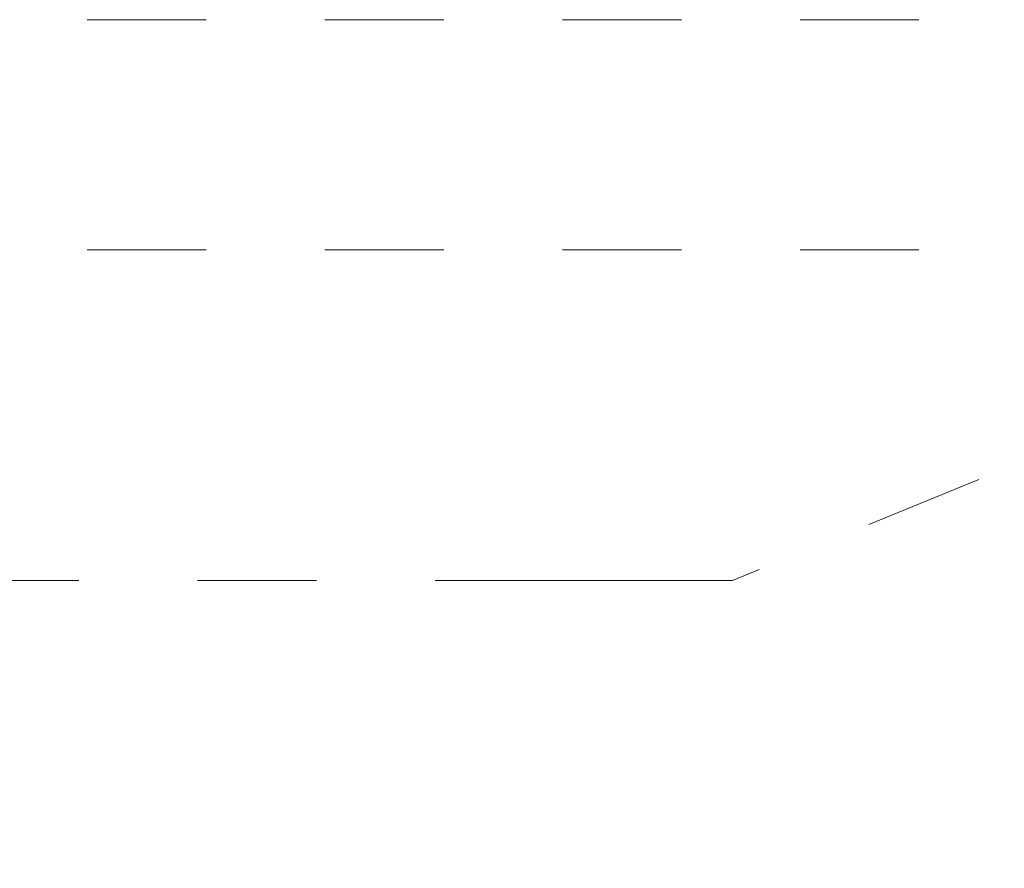
# Model space of a CAD drawing. Units: inches. Extents: x 0.3 to 16.8, y 0.2 to 10.8.
# Drawn here: x 13.1 to 13.9, y 5.1 to 5.8 of the extents above; entities that cross this region are included whole.
import ezdxf

# ---------------------------------------------------------------- set-up
doc = ezdxf.new("R2010")
doc.units = ezdxf.units.IN
doc.header["$MEASUREMENT"] = 0
for name, pattern in [('SLD-Chain', [0.4, 0.25, -0.05, 0.05, -0.05]), ('SLD-Dashed', [0.075, 0.05, -0.025]), ('SLD-Solid', [0])]:
    doc.linetypes.add(name, pattern=pattern)
doc.layers.add('LAYER_1', color=7, linetype='SLD-Solid', lineweight=35)
doc.styles.add('SLDTEXTSTYLE0', font='ARIAL.TTF', dxfattribs={"width": 0.948})
doc.styles.add('SLDTEXTSTYLE2', font='ARIALBD.TTF', dxfattribs={"width": 0.948})
doc.dimstyles.new('SLDDIMSTYLE1', dxfattribs={"dimtxt": 0.121338, "dimasz": 0.188, "dimexe": 0, "dimexo": 0.0625, "dimgap": 0.030334, "dimtad": 0, "dimtih": 1, "dimtoh": 1, "dimdec": 1, "dimlfac": 42, "dimrnd": 1e-09, "dimzin": 12, "dimdsep": 46, "dimtxsty": 'SLDTEXTSTYLE2', "dimsah": 1, "dimcen": 0.09, "dimadec": 0, "dimazin": 3, "dimtfac": 1, "dimtdec": 1, "dimtofl": 0, "dimtmove": 0, "dimatfit": 3, "dimfxl": 1, "dimfrac": 2, "dimtolj": 1, "dimtzin": 12, "dimarcsym": 0})

# ---------------------------------------------------------------- blocks, each defined once
blk = doc.blocks.new('_D_18')
at = {"layer": 'LAYER_1', "color": 7}
for p, q in [((9.46615, 5.62183), (9.46615, 2.35613)), ((14.21774, 5.62183), (14.21774, 2.35613)), ((9.46615, 2.41813), (11.95268, 2.41813)), ((14.21774, 2.41813), (12.07305, 2.41813))]:
    blk.add_line(p, q, dxfattribs=at)
for points in [[(9.46615, 2.41813), (9.65415, 2.38713), (9.65415, 2.44913)], [(14.21774, 2.41813), (14.02974, 2.44913), (14.02974, 2.38713)]]:
    blk.add_solid(points, dxfattribs=at)
at = {"layer": 'LAYER_1', "color": 7, "insert": (11.95268, 2.48609), "char_height": 0.125, "attachment_point": 1, "style": 'SLDTEXTSTYLE0'}
blk.add_mtext('C', dxfattribs=at)

msp = doc.modelspace()

# ---------------------------------------------------------------- linework, layer by layer
at = {"layer": 'LAYER_1', "color": 7, "linetype": 'SLD-Dashed', "lineweight": 18}
for p, q in [((9.54328, 5.76651), (14.13851, 5.76651)), ((9.54328, 5.57294), (14.13851, 5.57294))]:
    msp.add_line(p, q, dxfattribs=at)
at = {"layer": 'LAYER_1', "color": 7, "linetype": 'SLD-Chain', "lineweight": 18}
for p, q in [((14.21774, 5.51201), (13.68621, 5.29471)), ((13.68621, 5.29471), (7.76757, 5.29471))]:
    msp.add_line(p, q, dxfattribs=at)

# ---------------------------------------------------------------- dimensions: what is measured, and where the dimension line sits
at = {"layer": 'LAYER_1', "color": 7}
dim = msp.add_linear_dim(base=(9.46615, 2.41813), p1=(14.21774, 5.67183), p2=(9.46615, 5.67183), dimstyle='SLDDIMSTYLE1', dxfattribs=at)
dim.commit()
dim.dimension.update_dxf_attribs({"geometry": '_D_18', "text_midpoint": (12.01286, 2.41813), "dimtype": 160})

doc.saveas('drawing.dxf')
